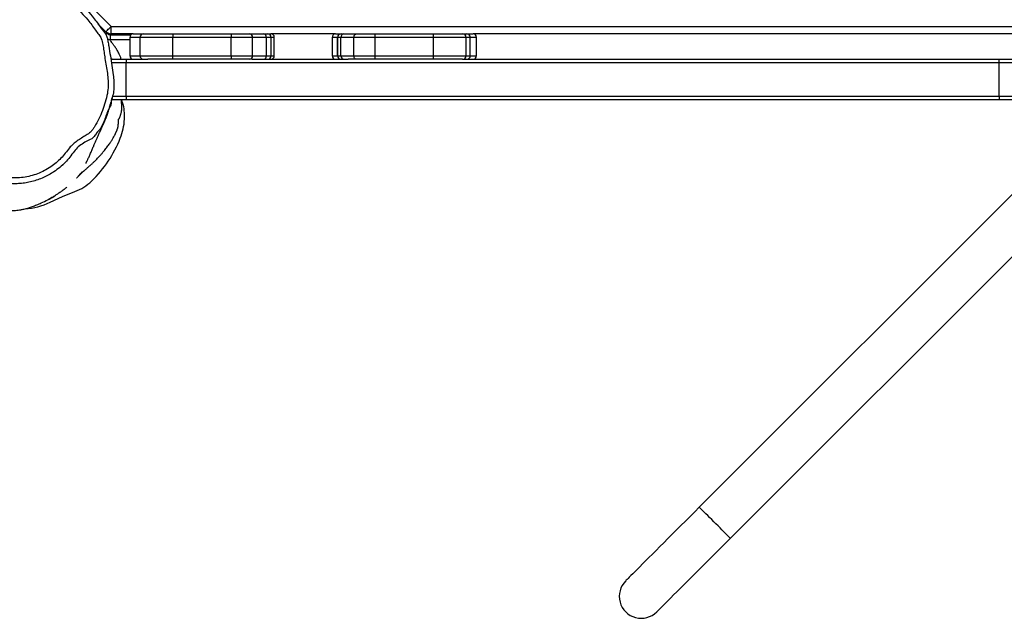
# Model space of a CAD drawing. Units: millimetres. Extents: x -4642 to 404204, y -3372 to 9727.
# Drawn here: x -991 to -139, y 3460 to 3978 of the extents above; entities that cross this region are included whole.
import ezdxf

# ---------------------------------------------------------------- set-up
doc = ezdxf.new("R2010")
doc.units = ezdxf.units.MM
doc.layers.add('Toestel 2D', color=7, linetype='Continuous', lineweight=20)

# ---------------------------------------------------------------- blocks, each defined once
blk = doc.blocks.new('RB1238_')
at = {"color": 7, "linetype": 'Continuous', "lineweight": 25}
for p, q in [((702.519, 1012.971), (672.001, 1043.489)), ((658.886, 1041.499), (658.886, 990.724)), ((669.045, 1041.071), (699.832, 1010.284)), ((661.086, 1036.21), (661.086, 1037.41)), ((661.386, 1037.71), (661.386, 1036.21)), ((664.286, 1036.21), (664.286, 1037.71)), ((664.586, 1037.41), (664.586, 1036.21)), ((661.086, 989.809), (661.086, 1036.21)), ((661.386, 1036.21), (661.086, 1036.21)), ((661.386, 1036.21), (661.386, 960.709)), ((664.286, 1036.21), (661.386, 1036.21)), ((664.286, 960.709), (664.286, 1036.21)), ((664.286, 1036.21), (664.586, 1036.21)), ((664.586, 1036.21), (664.586, 960.709)), ((658.886, 990.18), (658.886, 990.724)), ((660.786, 991.024), (659.186, 991.024)), ((660.786, 990.48), (659.186, 990.48)), ((658.886, 989.831), (658.886, 990.18)), ((658.886, 987.305), (658.886, 989.831)), ((660.786, 990.131), (659.186, 990.131)), ((661.086, 989.809), (661.086, 987.305)), ((658.886, 982.262), (658.886, 987.305)), ((659.186, 987.305), (658.886, 987.305)), ((659.186, 987.305), (659.186, 982.262)), ((660.786, 987.305), (659.186, 987.305)), ((660.786, 982.262), (660.786, 987.305)), ((661.086, 987.305), (660.786, 987.305)), ((661.086, 987.305), (661.086, 982.262)), ((658.886, 980.666), (658.886, 982.262)), ((659.186, 982.262), (658.886, 982.262)), ((659.186, 982.262), (659.186, 980.409)), ((660.786, 982.262), (659.186, 982.262)), ((660.786, 980.409), (660.786, 982.262)), ((661.086, 982.262), (660.786, 982.262)), ((661.086, 982.262), (661.086, 980.666)), ((658.886, 979.555), (658.886, 980.666)), ((660.786, 980.409), (659.186, 980.409)), ((659.186, 980.409), (659.186, 979.292)), ((660.786, 979.292), (660.786, 980.409)), ((661.086, 980.666), (661.086, 979.933)), ((658.886, 979.307), (658.886, 979.555)), ((658.886, 978.831), (658.886, 979.306)), ((660.786, 979.292), (659.186, 979.292)), ((659.186, 979.292), (659.186, 979.007)), ((660.786, 979.007), (660.786, 979.292)), ((661.086, 971.621), (661.086, 979.933)), ((658.886, 978.831), (658.886, 973.232)), ((659.186, 979.007), (660.786, 979.007)), ((659.186, 979.007), (659.186, 979.006)), ((660.786, 979.006), (659.186, 979.006)), ((659.186, 978.531), (660.786, 978.531)), ((660.786, 979.007), (660.786, 979.006)), ((658.886, 972.968), (658.886, 973.232)), ((660.786, 973.532), (659.186, 973.532)), ((660.786, 973.268), (659.186, 973.268)), ((658.886, 972.602), (658.886, 972.968)), ((658.886, 971.403), (658.886, 972.602)), ((659.186, 972.854), (659.186, 971.655)), ((660.786, 972.854), (659.186, 972.854)), ((660.786, 971.655), (660.786, 972.854)), ((659.186, 971.655), (659.186, 969.802)), ((660.786, 971.655), (659.186, 971.655)), ((660.786, 969.802), (660.786, 971.655)), ((661.086, 971.621), (661.086, 971.403)), ((658.886, 969.802), (658.886, 971.403)), ((661.086, 971.403), (661.086, 969.802)), ((658.886, 964.759), (658.886, 969.802)), ((658.886, 969.802), (659.186, 969.802)), ((659.186, 969.802), (659.186, 964.759)), ((660.786, 969.802), (659.186, 969.802)), ((660.786, 964.759), (660.786, 969.802)), ((660.786, 969.802), (661.086, 969.802)), ((661.086, 969.802), (661.086, 964.759)), ((658.886, 962.221), (658.886, 964.759)), ((658.886, 964.759), (659.186, 964.759)), ((659.186, 964.759), (659.186, 961.921)), ((660.786, 964.759), (659.186, 964.759)), ((660.786, 961.921), (660.786, 964.759)), ((661.086, 964.759), (660.786, 964.759)), ((661.086, 964.759), (661.086, 962.598)), ((658.886, 961.34), (658.886, 962.221)), ((661.086, 960.709), (661.086, 962.598)), ((658.886, 961.34), (658.886, 959.43)), ((660.786, 961.921), (659.186, 961.921)), ((658.962, 959.344), (658.962, 961.14)), ((659.186, 961.04), (660.786, 961.04)), ((659.362, 959.344), (659.362, 961.04)), ((661.086, 959.51), (661.086, 960.709)), ((661.086, 960.709), (661.386, 960.709)), ((664.286, 960.709), (661.386, 960.709)), ((664.286, 960.709), (664.586, 960.709)), ((664.586, 960.709), (664.586, 959.51)), ((664.834, 960.416), (664.586, 960.35)), ((656.942, 958.136), (658.236, 959.43)), ((658.696, 958.971), (658.008, 958.283)), ((658.886, 959.43), (658.236, 959.43)), ((658.269, 958.485), (658.845, 959.061)), ((658.962, 959.344), (659.362, 959.344)), ((664.615, 959.461), (664.582, 959.466))]:
    blk.add_line(p, q, dxfattribs=at)
at = {"color": 8, "linetype": 'Continuous', "lineweight": 25}
for p, q in [((658.236, 959.43), (658.236, 1041.86)), ((659.186, 991.024), (659.186, 990.48)), ((659.186, 990.48), (659.186, 990.131)), ((660.786, 990.48), (660.786, 991.024)), ((660.786, 990.131), (660.786, 990.48)), ((659.186, 990.131), (659.186, 987.305)), ((660.786, 987.305), (660.786, 990.131)), ((659.186, 979.006), (659.186, 978.531)), ((660.786, 978.531), (660.786, 979.006)), ((659.186, 973.532), (659.186, 973.268)), ((659.186, 973.268), (659.186, 972.854)), ((660.786, 973.268), (660.786, 973.532)), ((660.786, 972.854), (660.786, 973.268)), ((659.186, 961.921), (659.186, 961.04)), ((660.786, 961.04), (660.786, 961.921)), ((661.386, 960.709), (661.386, 959.429)), ((664.286, 959.535), (664.286, 960.709)), ((658.845, 959.061), (658.948, 958.958))]:
    blk.add_line(p, q, dxfattribs=at)
at = {"color": 8, "linetype": 'Continuous', "lineweight": 25, "flags": 128}
blk.add_lwpolyline([(702.519, 1012.971), (702.507, 1012.958), (702.47, 1012.921), (702.408, 1012.859), (702.324, 1012.775), (702.218, 1012.669), (702.093, 1012.544), (701.951, 1012.402), (701.794, 1012.245), (701.626, 1012.077), (701.449, 1011.901), (701.268, 1011.719), (701.084, 1011.536), (700.903, 1011.354), (700.726, 1011.177), (700.558, 1011.009), (700.401, 1010.852), (700.259, 1010.71), (700.134, 1010.585), (700.028, 1010.479), (699.944, 1010.395), (699.882, 1010.334), (699.845, 1010.296), (699.832, 1010.284), (699.832, 1010.284)], dxfattribs=at)
at = {"color": 7, "linetype": 'Continuous', "lineweight": 25, "flags": 128}
for points in [[(708.883, 1006.607), (708.871, 1006.619), (708.833, 1006.657), (708.771, 1006.719), (708.683, 1006.807), (708.572, 1006.918), (708.436, 1007.054), (708.278, 1007.212), (708.096, 1007.394), (707.893, 1007.597), (707.668, 1007.822), (707.423, 1008.067), (707.159, 1008.332), (706.876, 1008.614), (706.576, 1008.914), (706.26, 1009.23), (705.929, 1009.561), (705.585, 1009.905), (705.229, 1010.261), (704.862, 1010.628), (704.486, 1011.004), (704.102, 1011.388), (703.712, 1011.778), (703.317, 1012.173), (702.919, 1012.571), (702.519, 1012.971)], [(699.832, 1010.284), (700.232, 1009.884), (700.63, 1009.486), (701.025, 1009.091), (701.415, 1008.701), (701.799, 1008.317), (702.175, 1007.941), (702.542, 1007.574), (702.898, 1007.218), (703.242, 1006.874), (703.573, 1006.543), (703.889, 1006.227), (704.189, 1005.927), (704.472, 1005.645), (704.736, 1005.38), (704.981, 1005.135), (705.206, 1004.91), (705.409, 1004.707), (705.591, 1004.525), (705.749, 1004.367), (705.885, 1004.231), (705.996, 1004.12), (706.084, 1004.032), (706.146, 1003.97), (706.184, 1003.932), (706.196, 1003.92)], [(658.696, 958.971), (658.687, 958.98), (658.661, 959.006), (658.618, 959.048), (658.561, 959.105), (658.492, 959.175), (658.412, 959.255), (658.326, 959.341), (658.236, 959.43)], [(673.444, 954.138), (672.951, 955.204), (672.518, 956.296)]]:
    blk.add_lwpolyline(points, dxfattribs=at)
at = {"color": 7, "linetype": 'Continuous', "lineweight": 25}
for centre, radius, start, end in [((707.54, 1005.263), 1.9, 225, 45), ((659.186, 990.724), 0.3, 90, 180), ((659.186, 990.18), 0.3, 89.94415, 179.94418), ((660.786, 990.724), 0.3, 0, 90), ((660.787, 990.18), 0.3, 0.05744, 90.05423), ((659.186, 989.831), 0.3, 90, 180), ((660.786, 989.831), 0.3, 0, 90), ((659.169, 979.575), 0.283, 183.97439, 273.48441), ((659.186, 979.307), 0.3, 180.01803, 270.01614), ((659.186, 979.306), 0.3, 180.04855, 270.05171), ((660.803, 979.575), 0.283, 266.51725, 356.02394), ((660.786, 979.307), 0.3, 269.98548, 359.98036), ((660.786, 979.306), 0.3, 269.94991, 359.94983), ((659.186, 978.831), 0.3, 180, 270), ((660.786, 978.831), 0.3, 270, 0), ((659.186, 973.232), 0.3, 90, 180), ((659.186, 972.968), 0.3, 90, 180), ((660.786, 973.232), 0.3, 0, 90), ((660.786, 972.968), 0.3, 0, 90), ((659.164, 972.576), 0.279, 85.38, 174.47079), ((660.809, 972.576), 0.279, 5.5309, 94.61832), ((659.164, 971.377), 0.279, 85.37629, 174.47449), ((660.809, 971.377), 0.279, 5.52719, 94.62202), ((659.186, 962.221), 0.3, 180.08873, 270.08913), ((660.787, 962.221), 0.3, 269.91249, 359.90965), ((659.186, 961.34), 0.3, 180, 270), ((660.786, 961.34), 0.3, 270, 0), ((666.002, 956.538), 4.05, 86.2104, 106.75489), ((665.913, 955.191), 5.399, 68.46718, 86.21134), ((663.996, 950.333), 10.622, 44.14975, 68.47028), ((658.236, 959.43), 0.65, 315, 0), ((658.562, 959.344), 0.4, 315, 0), ((658.562, 959.344), 0.8, 341.37289, 0), ((668.71, 954.908), 4.053, 20.0242, 44.1606), ((668.57, 951.693), 5.452, 2.9157, 26.64183)]:
    blk.add_arc(centre, radius, start, end, dxfattribs=at)
for points, knots in [([(659.186, 980.409), (659.153, 980.412), (659.085, 980.417), (658.995, 980.462), (658.927, 980.527), (658.893, 980.598), (658.886, 980.646), (658.886, 980.665), (658.886, 980.666)], [0, 0, 0, 0, 0.214482, 0.428932, 0.643464, 0.858155, 0.992003, 1, 1, 1, 1]), ([(661.086, 980.666), (661.086, 980.665), (661.086, 980.646), (661.08, 980.598), (661.045, 980.527), (660.977, 980.462), (660.887, 980.417), (660.82, 980.412), (660.786, 980.409)], [0, 0, 0, 0, 0.007997, 0.141845, 0.356542, 0.571067, 0.78553, 1, 1, 1, 1]), ([(658.264, 958.466), (658.382, 958.551), (658.58, 958.695), (658.843, 958.928), (659.163, 959.065), (659.538, 959.155), (660.096, 959.244), (661.062, 959.401), (662.076, 959.55), (663.005, 959.67), (663.564, 959.663), (664.158, 959.609), (664.611, 959.389), (665.241, 959.435), (665.241, 959.24), (665.241, 959.24)], [0, 0, 0, 0, 0.060175, 0.101213, 0.144027, 0.202, 0.260171, 0.377184, 0.6064, 0.684131, 0.762057, 0.839615, 0.919437, 0.999998, 1, 1, 1, 1]), ([(661.086, 960.296), (660.989, 960.263), (660.765, 960.185), (660.527, 960.069), (660.339, 959.967), (660.226, 959.898), (660.151, 959.851), (660.077, 959.802), (660.006, 959.753), (659.943, 959.706), (659.866, 959.65), (659.789, 959.595), (659.718, 959.543), (659.606, 959.464), (659.481, 959.378), (659.392, 959.318), (659.352, 959.29)], [0, 0, 0, 0, 0.13117, 0.302613, 0.377191, 0.405134, 0.428001, 0.447605, 0.466716, 0.488296, 0.514427, 0.571396, 0.642144, 0.712026, 0.869636, 1, 1, 1, 1]), ([(671.192, 956.595), (671.188, 956.6), (671.171, 956.614), (671.151, 956.632), (671.134, 956.648), (671.114, 956.667), (671.089, 956.69), (671.062, 956.717), (671.035, 956.744), (671.009, 956.77), (670.983, 956.796), (670.958, 956.822), (670.932, 956.849), (670.906, 956.877), (670.88, 956.905), (670.854, 956.934), (670.827, 956.963), (670.804, 956.99), (670.783, 957.014), (670.762, 957.037), (670.736, 957.067), (670.702, 957.105), (670.661, 957.153), (670.611, 957.211), (670.553, 957.278), (670.491, 957.35), (670.428, 957.422), (670.368, 957.492), (670.305, 957.562), (670.242, 957.633), (670.178, 957.703), (670.113, 957.773), (670.044, 957.847), (669.967, 957.927), (669.885, 958.012), (669.782, 958.116), (669.656, 958.239), (669.507, 958.379), (669.354, 958.518), (669.172, 958.677), (668.986, 958.832), (668.81, 958.97), (668.657, 959.086), (668.508, 959.194), (668.367, 959.293), (668.233, 959.383), (668.075, 959.486), (667.88, 959.605), (667.726, 959.689), (667.614, 959.747), (667.557, 959.775), (667.501, 959.803), (667.452, 959.826), (667.42, 959.841), (667.403, 959.849), (667.391, 959.854), (667.379, 959.859), (667.362, 959.867), (667.341, 959.876), (667.319, 959.886), (667.276, 959.904), (667.225, 959.925), (667.165, 959.947), (667.109, 959.967), (667.053, 959.985), (667, 960), (666.945, 960.013), (666.89, 960.024), (666.835, 960.032), (666.773, 960.038), (666.703, 960.042), (666.627, 960.045), (666.561, 960.047), (666.505, 960.048), (666.46, 960.05), (666.42, 960.052), (666.388, 960.054), (666.363, 960.055), (666.341, 960.058), (666.324, 960.06), (666.31, 960.062), (666.303, 960.063), (666.299, 960.064), (666.296, 960.065), (666.294, 960.065), (666.292, 960.066), (666.289, 960.067), (666.285, 960.067), (666.275, 960.07), (666.265, 960.074), (666.252, 960.081), (666.241, 960.088), (666.234, 960.097), (666.216, 960.112), (666.178, 960.134), (666.118, 960.163), (666.039, 960.196), (665.95, 960.228), (665.856, 960.257), (665.757, 960.283), (665.649, 960.306), (665.522, 960.327), (665.386, 960.341), (665.244, 960.346), (665.112, 960.344), (664.986, 960.334), (664.877, 960.323), (664.788, 960.316), (664.718, 960.31), (664.656, 960.305), (664.61, 960.302), (664.591, 960.301), (664.586, 960.301)], [0, 0, 0, 0, 0.005705, 0.019209, 0.033563, 0.04762, 0.066303, 0.08334, 0.09873, 0.112473, 0.124567, 0.137705, 0.149953, 0.161907, 0.173566, 0.184931, 0.196001, 0.206776, 0.213657, 0.220924, 0.229519, 0.239466, 0.250766, 0.263424, 0.276608, 0.29003, 0.302585, 0.314271, 0.325083, 0.337602, 0.348773, 0.360126, 0.372237, 0.385108, 0.398738, 0.41296, 0.435119, 0.455424, 0.474118, 0.493897, 0.515483, 0.530581, 0.545537, 0.559248, 0.571714, 0.582939, 0.592964, 0.608858, 0.623626, 0.628315, 0.632823, 0.636193, 0.63782, 0.638385, 0.638622, 0.63884, 0.63905, 0.639266, 0.63976, 0.640391, 0.641192, 0.644261, 0.648766, 0.654742, 0.660909, 0.668129, 0.676403, 0.685733, 0.696121, 0.707169, 0.723031, 0.73684, 0.748596, 0.756137, 0.762501, 0.767689, 0.770807, 0.773264, 0.775062, 0.77621, 0.776549, 0.776664, 0.776752, 0.776788, 0.776824, 0.776862, 0.776903, 0.777007, 0.777143, 0.778067, 0.779637, 0.782749, 0.787015, 0.792085, 0.801473, 0.81255, 0.825315, 0.839768, 0.852306, 0.865885, 0.880506, 0.895501, 0.915236, 0.932929, 0.948585, 0.962212, 0.973798, 0.981886, 0.988549, 0.993788, 0.99839, 1, 1, 1, 1]), ([(658.558, 958.061), (658.408, 957.954), (658.108, 957.741), (657.589, 957.35), (657.041, 956.838), (656.459, 956.222), (655.897, 955.586), (655.397, 955.091), (655.018, 954.677), (654.871, 954.435), (654.742, 954.181), (654.639, 953.912), (654.552, 953.483), (654.544, 953.031), (654.595, 952.57), (654.668, 952.047), (654.71, 951.457), (654.742, 950.802), (654.798, 950.152), (654.906, 949.511), (655.149, 948.862), (655.469, 948.199), (655.789, 947.484), (656.143, 946.785), (656.574, 946.07), (657.113, 945.365), (657.762, 944.685), (658.471, 944.102), (659.217, 943.609), (659.987, 943.199), (660.738, 942.893), (661.466, 942.711), (662.153, 942.667), (662.835, 942.749), (663.549, 942.964), (664.285, 943.287), (665.068, 943.647), (665.846, 943.998), (666.648, 944.262), (667.356, 944.495), (667.95, 944.778), (668.436, 945.074), (668.917, 945.457), (669.363, 945.949), (669.772, 946.528), (670.168, 947.163), (670.564, 947.843), (670.883, 948.546), (671.104, 949.228), (671.252, 949.873), (671.338, 950.524), (671.359, 951.174), (671.31, 951.817), (671.192, 952.451), (670.996, 953.065), (670.726, 953.65), (670.414, 954.188), (670.052, 954.667), (669.65, 955.081), (669.218, 955.467), (668.785, 955.785), (668.416, 956.118), (668.141, 956.484), (667.894, 956.871), (667.647, 957.26), (667.429, 957.601), (667.172, 957.835), (666.784, 958.067), (666.25, 958.371), (665.531, 958.676), (664.789, 958.917), (664.081, 959.099), (663.403, 959.181), (662.767, 959.156), (662.133, 959.076), (661.501, 958.967), (660.904, 958.862), (660.339, 958.792), (659.811, 958.714), (659.395, 958.62), (659.106, 958.489), (658.875, 958.296), (658.689, 958.158), (658.558, 958.061)], [0, 0, 0, 0, 0.010688, 0.02137, 0.037733, 0.05413, 0.070557, 0.086961, 0.095005, 0.103052, 0.103322, 0.111498, 0.119687, 0.128615, 0.13761, 0.146612, 0.159237, 0.171972, 0.184637, 0.197128, 0.209547, 0.224711, 0.239892, 0.255037, 0.270151, 0.28828, 0.306466, 0.324586, 0.341437, 0.35832, 0.37514, 0.388413, 0.40167, 0.414884, 0.428106, 0.444789, 0.461485, 0.478174, 0.494309, 0.510439, 0.521418, 0.532423, 0.543376, 0.557034, 0.570774, 0.584516, 0.600487, 0.616436, 0.629221, 0.642031, 0.654813, 0.66726, 0.67974, 0.692179, 0.704598, 0.717067, 0.729507, 0.740625, 0.751799, 0.763022, 0.774207, 0.782952, 0.791753, 0.800678, 0.809636, 0.818515, 0.824043, 0.829638, 0.844663, 0.859752, 0.874862, 0.889914, 0.902108, 0.914362, 0.926756, 0.939213, 0.951579, 0.96193, 0.972277, 0.982568, 0.986552, 0.990548, 1, 1, 1, 1]), ([(661.086, 959.51), (661.086, 959.507), (661.087, 959.485), (661.089, 959.45), (661.102, 959.422), (661.107, 959.412)], [0, 0, 0, 0, 0.08604, 0.655593, 1, 1, 1, 1]), ([(664.489, 959.496), (664.53, 959.485), (664.611, 959.463), (664.633, 959.456), (664.644, 959.453)], [0, 0, 0, 0, 0.506587, 1, 1, 1, 1]), ([(664.582, 959.466), (664.584, 959.478), (664.586, 959.492), (664.586, 959.507), (664.586, 959.51)], [0, 0, 0, 0, 0.8012426, 1, 1, 1, 1]), ([(670.079, 957.246), (670.079, 957.246), (670.079, 957.246), (670.072, 957.249), (670.067, 957.251), (670.061, 957.254), (670.056, 957.256), (670.048, 957.26), (670.039, 957.263), (670.027, 957.269), (670.01, 957.277), (669.98, 957.292), (669.93, 957.315), (669.859, 957.349), (669.763, 957.393), (669.644, 957.448), (669.511, 957.509), (669.366, 957.575), (669.209, 957.645), (669.046, 957.717), (668.888, 957.785), (668.74, 957.849), (668.601, 957.909), (668.469, 957.966), (668.339, 958.022), (668.21, 958.078), (668.083, 958.133), (667.957, 958.188), (667.829, 958.244), (667.694, 958.303), (667.554, 958.365), (667.409, 958.429), (667.268, 958.492), (667.148, 958.546), (667.047, 958.591), (666.963, 958.629), (666.877, 958.668), (666.797, 958.704), (666.726, 958.736), (666.663, 958.764), (666.599, 958.793), (666.535, 958.821), (666.465, 958.853), (666.388, 958.887), (666.303, 958.923), (666.22, 958.959), (666.135, 958.994), (666.05, 959.028), (665.962, 959.063), (665.875, 959.096), (665.747, 959.142), (665.558, 959.206), (665.357, 959.268), (665.154, 959.325), (665.003, 959.364), (664.914, 959.386), (664.878, 959.394), (664.846, 959.402), (664.822, 959.408), (664.804, 959.411), (664.794, 959.413), (664.792, 959.412), (664.799, 959.409), (664.817, 959.401), (664.849, 959.39), (664.896, 959.372), (664.958, 959.349), (665.038, 959.319), (665.109, 959.292), (665.157, 959.273), (665.169, 959.268)], [0, 0, 0, 0, 0.003131, 0.008779, 0.014221, 0.019455, 0.024483, 0.029303, 0.038731, 0.047249, 0.054997, 0.06935, 0.084768, 0.101252, 0.12364, 0.146874, 0.170583, 0.194767, 0.219426, 0.244521, 0.267386, 0.288885, 0.30902, 0.327791, 0.345364, 0.362904, 0.380633, 0.398548, 0.417073, 0.436837, 0.45746, 0.479226, 0.501196, 0.523047, 0.538775, 0.554464, 0.571241, 0.589718, 0.602203, 0.615359, 0.629186, 0.643245, 0.65653, 0.674002, 0.689833, 0.704026, 0.716582, 0.727505, 0.736799, 0.744471, 0.750535, 0.761252, 0.773287, 0.786642, 0.801304, 0.805601, 0.811112, 0.817855, 0.825832, 0.835049, 0.845505, 0.857203, 0.870145, 0.886459, 0.9044, 0.923971, 0.945174, 0.96801, 0.992483, 1, 1, 1, 1]), ([(665.241, 959.24), (665.241, 959.24), (665.417, 959.24), (665.733, 959.029), (666.245, 958.903), (666.721, 958.656), (667.213, 958.468), (667.446, 958.097), (667.626, 958.097), (667.626, 958.097)], [0, 0, 0, 0, 0.000004, 0.19917, 0.398367, 0.598211, 0.797996, 0.999996, 1, 1, 1, 1]), ([(667.626, 958.097), (667.626, 958.097), (667.626, 958.028), (667.912, 957.895), (668.055, 957.488), (668.334, 957.019), (668.642, 956.568), (669.073, 956.194), (669.557, 955.859), (670.033, 955.462), (670.446, 954.991), (670.795, 954.511), (671.082, 954.035), (671.317, 953.568), (671.517, 953.08), (671.671, 952.576), (671.775, 952.064), (671.837, 951.546), (671.856, 951.02), (671.833, 950.491), (671.77, 949.967), (671.67, 949.447), (671.535, 948.932), (671.329, 948.318), (671.014, 947.625), (670.538, 946.795), (670.062, 946.081), (669.608, 945.479), (669.244, 945.087), (668.86, 944.77), (668.474, 944.506), (668.061, 944.276), (667.52, 944.023), (666.967, 943.849), (666.435, 943.68), (665.774, 943.414), (665.044, 943.114), (664.261, 942.746), (663.637, 942.462), (663.06, 942.294), (662.556, 942.212), (662.045, 942.173), (661.529, 942.204), (661.023, 942.304), (660.552, 942.438), (660.006, 942.656), (659.387, 942.96), (658.781, 943.301), (658.188, 943.696), (657.622, 944.149), (657.086, 944.664), (656.588, 945.227), (656.126, 945.847), (655.718, 946.518), (655.346, 947.228), (655.02, 947.964), (654.712, 948.619), (654.481, 949.22), (654.374, 949.771), (654.284, 950.718), (654.207, 951.73), (654.077, 952.675), (654.039, 953.177), (654.066, 953.597), (654.159, 954.055), (654.34, 954.529), (654.609, 954.965), (655.026, 955.43), (655.564, 955.942), (656.131, 956.587), (656.709, 957.221), (657.273, 957.734), (657.799, 958.14), (658.109, 958.357), (658.264, 958.466)], [0, 0, 0, 0, 0.0000003, 0.0046419, 0.0167283, 0.0288552, 0.0409348, 0.0530394, 0.0666928, 0.0803069, 0.0943524, 0.1084054, 0.1199309, 0.1314563, 0.1432946, 0.1551274, 0.166632, 0.1781367, 0.1899611, 0.2017867, 0.2134922, 0.2251989, 0.237134, 0.249068, 0.2683891, 0.2879058, 0.3129469, 0.3256418, 0.3383116, 0.3485935, 0.3588783, 0.369498, 0.3801197, 0.3987828, 0.4081071, 0.4174387, 0.446351, 0.4608228, 0.4752826, 0.49211, 0.5007591, 0.5094068, 0.5263314, 0.5350723, 0.543815, 0.5590394, 0.5742802, 0.5898765, 0.6054693, 0.6218509, 0.6382352, 0.6551209, 0.6720046, 0.6897897, 0.7075848, 0.7255621, 0.7435425, 0.755947, 0.7684444, 0.7809314, 0.8195043, 0.8362268, 0.8446555, 0.8530838, 0.8642661, 0.8757657, 0.8868721, 0.898276, 0.9173852, 0.9364935, 0.9556053, 0.9747066, 0.9873403, 1, 1, 1, 1]), ([(658.372, 958.589), (658.346, 958.568), (658.229, 958.477), (658.124, 958.387), (658.043, 958.317)], [0, 0, 0, 0, 0.221877, 1, 1, 1, 1]), ([(667.177, 958.414), (667.178, 958.413), (667.18, 958.412), (667.183, 958.41), (667.184, 958.41)], [0, 0, 0, 0, 0.628781, 1, 1, 1, 1]), ([(670.797, 956.92), (670.796, 956.921), (670.793, 956.922), (670.835, 956.888), (670.915, 956.825), (671.031, 956.731), (671.179, 956.606), (671.299, 956.504), (671.371, 956.436), (671.379, 956.429)], [0, 0, 0, 0, 0.104525, 0.273888, 0.448106, 0.619318, 0.794894, 0.978143, 1, 1, 1, 1]), ([(672.145, 955.6), (672.16, 955.582), (672.245, 955.478), (672.392, 955.286), (672.578, 955.029), (672.742, 954.788), (672.863, 954.599), (672.92, 954.505), (672.938, 954.475)], [0, 0, 0, 0, 0.046594, 0.267357, 0.477672, 0.694323, 0.900843, 1, 1, 1, 1]), ([(663.095, 941.367), (663.176, 941.346), (663.348, 941.302), (663.64, 941.243), (663.953, 941.193), (664.257, 941.16), (664.506, 941.142), (664.713, 941.133), (664.914, 941.13), (665.135, 941.132), (665.402, 941.144), (665.689, 941.167), (665.989, 941.204), (666.298, 941.254), (666.642, 941.325), (667.003, 941.42), (667.349, 941.532), (667.66, 941.647), (667.997, 941.798), (668.368, 941.971), (668.769, 942.151), (669.19, 942.334), (669.61, 942.51), (670.037, 942.681), (670.461, 942.844), (670.807, 942.964), (671.007, 943.036), (671.095, 943.074), (671.167, 943.107), (671.219, 943.132), (671.261, 943.154), (671.294, 943.171), (671.326, 943.189), (671.368, 943.213), (671.408, 943.236), (671.475, 943.278), (671.561, 943.336), (671.659, 943.409), (671.745, 943.482), (671.844, 943.573), (671.972, 943.695), (672.116, 943.845), (672.265, 944.01), (672.413, 944.185), (672.59, 944.411), (672.811, 944.718), (673.059, 945.111), (673.313, 945.583), (673.539, 946.09), (673.729, 946.67), (673.865, 947.308), (673.909, 947.927), (673.924, 948.479), (673.951, 948.872), (673.974, 949.166), (673.992, 949.366), (674.014, 949.587), (674.04, 949.812), (674.067, 950.022), (674.1, 950.239), (674.131, 950.449), (674.148, 950.631), (674.157, 950.81), (674.158, 950.981), (674.151, 951.162), (674.135, 951.361), (674.107, 951.559), (674.074, 951.734), (674.039, 951.89), (673.986, 952.08), (673.915, 952.324), (673.815, 952.63), (673.679, 952.995), (673.492, 953.44), (673.251, 953.932), (673.044, 954.312), (672.925, 954.495), (672.912, 954.515)], [0, 0, 0, 0, 0.012196, 0.025884, 0.043894, 0.058994, 0.071346, 0.08111, 0.089707, 0.100085, 0.113037, 0.128492, 0.142366, 0.157767, 0.17487, 0.194856, 0.207777, 0.221987, 0.236972, 0.252899, 0.270312, 0.288908, 0.307938, 0.327134, 0.348724, 0.370294, 0.378791, 0.385541, 0.389604, 0.392752, 0.394396, 0.395839, 0.397207, 0.398646, 0.402042, 0.405388, 0.41147, 0.417369, 0.420787, 0.424933, 0.433255, 0.441599, 0.450014, 0.46157, 0.474232, 0.488105, 0.510485, 0.532845, 0.555335, 0.57952, 0.60739, 0.634611, 0.655369, 0.676026, 0.682345, 0.693738, 0.708014, 0.725515, 0.746404, 0.767503, 0.786344, 0.802842, 0.817286, 0.83041, 0.842547, 0.857369, 0.87104, 0.877782, 0.884934, 0.893492, 0.902784, 0.916566, 0.93233, 0.949185, 0.973671, 0.997105, 1, 1, 1, 1]), ([(670.164, 955.299), (670.166, 955.297), (670.168, 955.294), (670.179, 955.281), (670.195, 955.261), (670.211, 955.241), (670.224, 955.224), (670.228, 955.219)], [0, 0, 0, 0, 0.259135, 0.497661, 0.715598, 0.912958, 1, 1, 1, 1]), ([(670.196, 955.268), (670.194, 955.269), (670.185, 955.28), (670.174, 955.29), (670.165, 955.3), (670.165, 955.299), (670.165, 955.299)], [0, 0, 0, 0, 0.067702, 0.441738, 0.791702, 1, 1, 1, 1]), ([(672.96, 954.438), (672.975, 954.415), (673.029, 954.325), (673.101, 954.199), (673.173, 954.07), (673.219, 953.984), (673.236, 953.952), (673.237, 953.949), (673.237, 953.949)], [0, 0, 0, 0, 0.0754438, 0.2851356, 0.5008271, 0.7119452, 0.9291669, 1, 1, 1, 1])]:
    blk.add_open_spline(points, degree=3, knots=knots, dxfattribs=at)
at = {"color": 8, "linetype": 'Continuous', "lineweight": 25}
for points, knots in [([(664.644, 959.453), (664.646, 959.453), (664.652, 959.451), (664.652, 959.451), (664.651, 959.451)], [0, 0, 0, 0, 0.322215, 1, 1, 1, 1]), ([(664.645, 959.454), (664.647, 959.454), (664.651, 959.454), (664.651, 959.452), (664.651, 959.451)], [0, 0, 0, 0, 0.480682, 1, 1, 1, 1])]:
    blk.add_open_spline(points, degree=3, knots=knots, dxfattribs=at)
blk = doc.blocks.new('VPL-14-RB1238')
at = {"layer": 'Toestel 2D', "xscale": 10, "yscale": 10, "zscale": 10, "rotation": 270}
blk.add_blockref('RB1238_', (-10505.7, 10554.17), dxfattribs=at)

msp = doc.modelspace()

# ---------------------------------------------------------------- block references
msp.add_blockref('VPL-14-RB1238', (0, 0))

doc.saveas('drawing.dxf')
